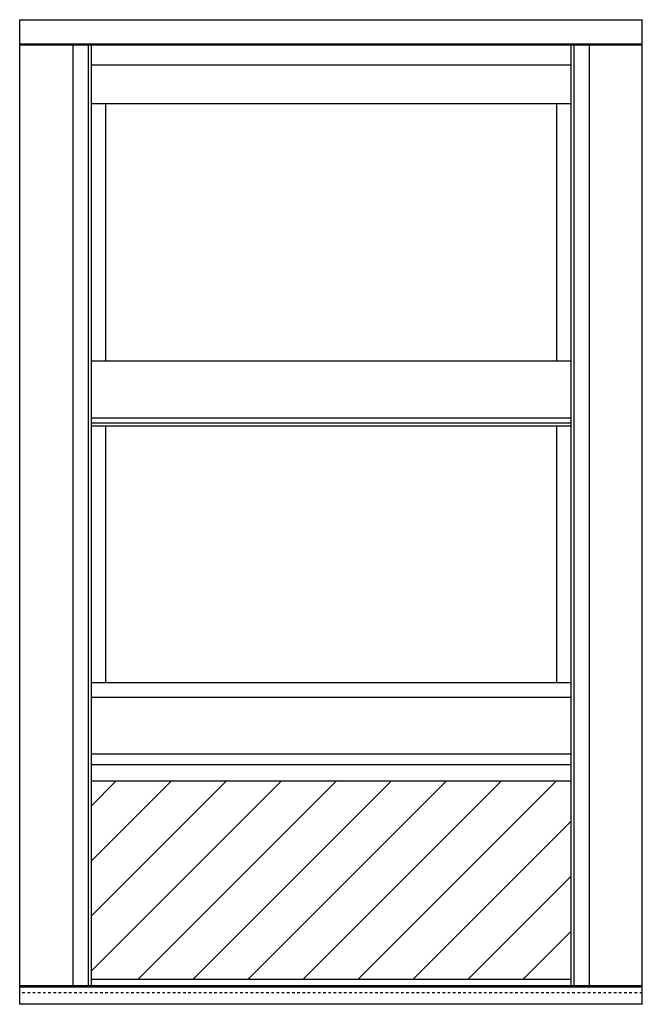
# Model space of a CAD drawing. Extents: x -32.8 to 24, y 1.5 to 39.5.
# Drawn here: x 0 to 24, y 1.5 to 39.5 of the extents above; entities that cross this region are included whole.
import ezdxf

# ---------------------------------------------------------------- set-up
doc = ezdxf.new("R2010")
doc.units = 0
doc.header["$LTSCALE"] = 0.3
doc.header["$MEASUREMENT"] = 0
doc.linetypes.add('HIDDEN2', pattern=[0.1875, 0.125, -0.0625])
doc.layers.add('DIMENSIONS_NOTES', color=7, linetype='CONTINUOUS', lineweight=13)
doc.layers.add('ELEVATION', color=5, linetype='CONTINUOUS')

msp = doc.modelspace()

# ---------------------------------------------------------------- hatches: boundary and pattern name
at = {"layer": 'DIMENSIONS_NOTES'}
h = msp.add_hatch(dxfattribs=at)
h.set_pattern_fill('ANSI31', color=256, scale=12)
h.paths.add_polyline_path([(21.247, 10.075), (2.753, 10.075), (2.753, 2.43), (21.247, 2.43)])

# ---------------------------------------------------------------- linework, layer by layer
at = {"layer": 'ELEVATION'}
for p, q in [((0, 39.455), (24, 39.455)), ((0, 1.471), (0, 39.455)), ((24, 1.471), (24, 39.455)), ((24, 38.517), (0, 38.517)), ((24, 38.467), (0, 38.467)), ((2.051, 38.467), (2.051, 2.186)), ((2.642, 38.467), (2.642, 2.186)), ((2.753, 38.467), (2.753, 2.186)), ((21.247, 38.467), (21.247, 2.186)), ((21.358, 38.467), (21.358, 2.186)), ((21.949, 38.467), (21.949, 2.186)), ((21.247, 37.705), (2.753, 37.705)), ((21.247, 10.713), (2.753, 10.713)), ((21.247, 10.075), (2.753, 10.075)), ((21.247, 2.43), (2.753, 2.43)), ((24, 2.186), (0, 2.186)), ((24, 2.136), (0, 2.136)), ((24, 1.471), (0, 1.471))]:
    msp.add_line(p, q, dxfattribs=at)
at = {"layer": 'ELEVATION', "color": 6}
for p, q in [((21.247, 36.205), (2.753, 36.205)), ((3.313, 36.205), (3.313, 26.29)), ((20.687, 36.205), (20.687, 26.29)), ((2.753, 26.29), (21.247, 26.29)), ((2.753, 24.09), (21.247, 24.09)), ((2.753, 23.901), (21.247, 23.901)), ((2.753, 23.789), (21.247, 23.789)), ((3.313, 23.789), (3.313, 13.874)), ((20.687, 23.789), (20.687, 13.874)), ((21.247, 13.874), (2.753, 13.874)), ((21.247, 13.311), (2.753, 13.311)), ((21.247, 11.123), (2.753, 11.123))]:
    msp.add_line(p, q, dxfattribs=at)
at = {"layer": 'ELEVATION', "linetype": 'HIDDEN2'}
msp.add_line((24, 1.914), (0, 1.914), dxfattribs=at)

doc.saveas('drawing.dxf')
